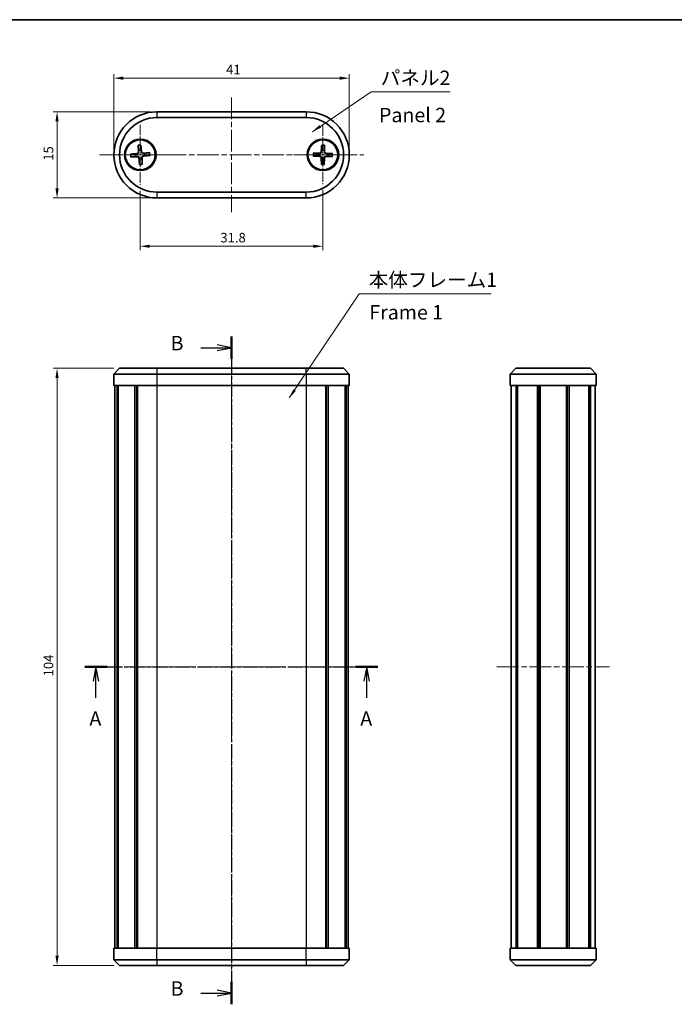
# Model space of a CAD drawing. Units: millimetres. Extents: x 10 to 1473, y 5 to 427.
# Drawn here: x 434 to 547, y 115 to 286 of the extents above; entities that cross this region are included whole.
import ezdxf

# ---------------------------------------------------------------- set-up
doc = ezdxf.new("R2010")
doc.units = ezdxf.units.MM
doc.header["$LTSCALE"] = 0.666667
doc.linetypes.add('CHAIN', pattern=[0.3543, 0.2362, -0.0295, 0.0591, -0.0295])
doc.layers.get('Defpoints').update_dxf_attribs({"lineweight": 25})
for name, color, linetype, lineweight in [('Border (ISO)', 7, 'Continuous', 35), ('Center Mark (ISO)', 131, 'Continuous', 18), ('Centerline (ISO)', 131, 'Continuous', 18), ('Dimension (ISO)', 7, 'Continuous', 18), ('Section Line (ISO)', 7, 'CHAIN', 25), ('Symbol (ISO)', 7, 'Continuous', 18), ('Visible (ISO)', 7, 'Continuous', 35), ('Visible Narrow (ISO)', 7, 'Continuous', 25)]:
    doc.layers.add(name, color=color, linetype=linetype, lineweight=lineweight)
doc.styles.add('Note Text (TK)', font='txt')
doc.dimstyles.new('Default - Method 1b (TK)', dxfattribs={"dimscale": 0.666667, "dimtxt": 2.5, "dimasz": 2.5, "dimexe": 1, "dimexo": 1.5, "dimgap": 1, "dimtad": 1, "dimtoh": 1, "dimrnd": 1e-08, "dimdsep": 46, "dimtxsty": 'Note Text (TK)', "dimcen": 0.09, "dimdle": 5, "dimclrd": 100, "dimclre": 100, "dimclrt": 7, "dimadec": 1, "dimazin": 1, "dimtfac": 1, "dimtmove": 0, "dimatfit": 3, "dimfxl": 1, "dimtolj": 1, "dimlwd": -1, "dimlwe": -1, "dimarcsym": 0})
doc.dimstyles.new('Default - Method 1b (TK)$7', dxfattribs={"dimscale": 0.666667, "dimtxt": 2.5, "dimasz": 2.5, "dimexe": 1, "dimexo": 1.5, "dimgap": 1, "dimtad": 1, "dimtoh": 1, "dimrnd": 1e-08, "dimdsep": 46, "dimtxsty": 'Note Text (TK)', "dimcen": 0.09, "dimdle": 5, "dimclrd": 100, "dimclre": 100, "dimclrt": 7, "dimadec": 1, "dimazin": 1, "dimtfac": 1, "dimtmove": 0, "dimatfit": 3, "dimfxl": 1, "dimtolj": 1, "dimlwd": -1, "dimlwe": -1, "dimarcsym": 0})

# ---------------------------------------------------------------- blocks, each defined once
blk = doc.blocks.new('図面枠 tk図枠')
at = {"layer": 'Border (ISO)'}
blk.add_line((14.5, 289), (405.5, 289), dxfattribs=at)
blk = doc.blocks.new('2dTransSection0')
at = {"layer": 'Section Line (ISO)', "linetype": 'CHAIN', "ltscale": 16.632296}
blk.add_line((179.03, 176.27), (230.07, 176.27), dxfattribs=at)
at = {"layer": 'Section Line (ISO)', "linetype": 'Continuous', "lineweight": 50}
for p, q in [((179.03, 176.27), (182.93, 176.27)), ((226.18, 176.27), (230.07, 176.27))]:
    blk.add_line(p, q, dxfattribs=at)
at = {"layer": 'Section Line (ISO)', "linetype": 'Continuous'}
for p, q in [((180.98, 176.27), (180.48, 173.77)), ((180.98, 173.77), (180.98, 176.27)), ((181.48, 173.77), (180.98, 176.27)), ((228.12, 176.27), (227.62, 173.77)), ((228.12, 173.77), (228.12, 176.27)), ((228.62, 173.77), (228.12, 176.27)), ((180.98, 170.91), (180.98, 173.77)), ((228.12, 170.91), (228.12, 173.77))]:
    blk.add_line(p, q, dxfattribs=at)
at = {"layer": 'Section Line (ISO)', "char_height": 2.5, "attachment_point": 7, "style": 'Note Text (TK)'}
for insert in [(179.84, 165.25), (226.99, 165.25)]:
    blk.add_mtext('A', dxfattribs=dict(at, insert=insert))
blk = doc.blocks.new('2dTransSection1')
at = {"layer": 'Section Line (ISO)', "linetype": 'CHAIN', "ltscale": 16.697313}
blk.add_line((204.59, 233.82), (204.59, 117.5), dxfattribs=at)
at = {"layer": 'Section Line (ISO)', "linetype": 'Continuous', "lineweight": 50}
for p, q in [((204.59, 233.82), (204.59, 229.9)), ((204.59, 121.42), (204.59, 117.5))]:
    blk.add_line(p, q, dxfattribs=at)
at = {"layer": 'Section Line (ISO)', "linetype": 'Continuous'}
for p, q in [((199.22, 231.86), (202.09, 231.86)), ((204.59, 231.86), (202.09, 232.36)), ((202.09, 231.86), (204.59, 231.86)), ((202.09, 231.36), (204.59, 231.86)), ((199.22, 119.46), (202.09, 119.46)), ((204.59, 119.46), (202.09, 119.96)), ((202.09, 119.46), (204.59, 119.46)), ((202.09, 118.96), (204.59, 119.46))]:
    blk.add_line(p, q, dxfattribs=at)
at = {"layer": 'Section Line (ISO)', "char_height": 2.5, "attachment_point": 7, "style": 'Note Text (TK)'}
for insert in [(193.98, 230.63), (193.98, 118.23)]:
    blk.add_mtext('B', dxfattribs=dict(at, insert=insert))
blk = doc.blocks.new('*D31')
at = {"layer": 'Defpoints', "color": 0}
for p in [(490.92, 276.15), (449.92, 262.79), (490.92, 262.79)]:
    blk.add_point(p, dxfattribs=at)
at = {"layer": 'Dimension (ISO)', "color": 100}
for p, q in [((449.92, 263.79), (449.92, 276.82)), ((451.59, 276.15), (489.25, 276.15)), ((490.92, 263.79), (490.92, 276.82))]:
    blk.add_line(p, q, dxfattribs=at)
for points in [[(451.59, 276.43), (451.59, 275.87), (449.92, 276.15)], [(489.25, 276.43), (489.25, 275.87), (490.92, 276.15)]]:
    blk.add_solid(points, dxfattribs=at)
at = {"layer": 'Dimension (ISO)', "color": 7, "insert": (469.48, 277.65), "char_height": 1.667, "attachment_point": 4, "style": 'Note Text (TK)'}
blk.add_mtext('\\A1;41', dxfattribs=at)
blk = doc.blocks.new('*D32')
at = {"layer": 'Defpoints', "color": 0}
for p in [(454.52, 257.54), (486.32, 257.69), (486.32, 246.87)]:
    blk.add_point(p, dxfattribs=at)
at = {"layer": 'Dimension (ISO)', "color": 100}
for p, q in [((454.52, 256.54), (454.52, 246.2)), ((486.32, 256.69), (486.32, 246.2)), ((456.19, 246.87), (484.65, 246.87))]:
    blk.add_line(p, q, dxfattribs=at)
for points in [[(456.19, 247.15), (456.19, 246.59), (454.52, 246.87)], [(484.65, 247.15), (484.65, 246.59), (486.32, 246.87)]]:
    blk.add_solid(points, dxfattribs=at)
at = {"layer": 'Dimension (ISO)', "color": 7, "insert": (468.47, 248.37), "char_height": 1.667, "attachment_point": 4, "style": 'Note Text (TK)'}
blk.add_mtext('\\A1;31.8', dxfattribs=at)
blk = doc.blocks.new('*D33')
at = {"layer": 'Defpoints', "color": 0}
for p in [(457.42, 270.29), (440.04, 255.29), (457.42, 255.29)]:
    blk.add_point(p, dxfattribs=at)
at = {"layer": 'Dimension (ISO)', "color": 100}
for p, q in [((456.42, 270.29), (439.37, 270.29)), ((440.04, 268.63), (440.04, 256.96)), ((456.42, 255.29), (439.37, 255.29))]:
    blk.add_line(p, q, dxfattribs=at)
for points in [[(439.76, 268.63), (440.32, 268.63), (440.04, 270.29)], [(439.76, 256.96), (440.32, 256.96), (440.04, 255.29)]]:
    blk.add_solid(points, dxfattribs=at)
at = {"layer": 'Dimension (ISO)', "color": 7, "insert": (438.54, 261.77), "char_height": 1.667, "attachment_point": 4, "rotation": 90, "style": 'Note Text (TK)'}
blk.add_mtext('\\A1;15', dxfattribs=at)
blk = doc.blocks.new('*D34')
at = {"layer": 'Defpoints', "color": 0}
for p in [(450.92, 225.61), (440.04, 121.61), (450.92, 121.61)]:
    blk.add_point(p, dxfattribs=at)
at = {"layer": 'Dimension (ISO)', "color": 100}
for p, q in [((449.92, 225.61), (439.37, 225.61)), ((440.04, 223.94), (440.04, 123.28)), ((449.92, 121.61), (439.37, 121.61))]:
    blk.add_line(p, q, dxfattribs=at)
for points in [[(439.76, 223.94), (440.32, 223.94), (440.04, 225.61)], [(439.76, 123.28), (440.32, 123.28), (440.04, 121.61)]]:
    blk.add_solid(points, dxfattribs=at)
at = {"layer": 'Dimension (ISO)', "color": 7, "insert": (438.54, 171.96), "char_height": 1.667, "attachment_point": 4, "rotation": 90, "style": 'Note Text (TK)'}
blk.add_mtext('\\A1;104', dxfattribs=at)

msp = doc.modelspace()

# ---------------------------------------------------------------- linework, layer by layer
at = {"layer": 'Center Mark (ISO)', "linetype": 'CHAIN', "ltscale": 11.667578}
for p, q in [((454.5203, 268.0435), (454.5203, 257.5435)), ((459.7703, 262.7935), (449.2703, 262.7935))]:
    msp.add_line(p, q, dxfattribs=at)
at = {"layer": 'Center Mark (ISO)', "linetype": 'CHAIN', "ltscale": 11.334215}
for p, q in [((486.3203, 267.8935), (486.3203, 257.6935)), ((491.4203, 262.7935), (481.2203, 262.7935))]:
    msp.add_line(p, q, dxfattribs=at)
at = {"layer": 'Centerline (ISO)', "linetype": 'CHAIN', "ltscale": 23.990969}
for p, q in [((470.4203, 272.7935), (470.4203, 252.7935)), ((447.4203, 262.7935), (493.4203, 262.7935)), ((470.4203, 228.1087), (470.4203, 119.1087)), ((447.6203, 173.6087), (493.2203, 173.6087)), ((516.6207, 173.6087), (536.2207, 173.6087))]:
    msp.add_line(p, q, dxfattribs=at)
at = {"layer": 'Visible (ISO)'}
for p, q in [((483.4203, 270.2935), (457.4203, 270.2935)), ((457.4203, 269.2935), (483.4203, 269.2935)), ((454.158, 264.464), (454.2008, 263.2745)), ((454.6321, 264.4992), (454.7653, 263.3164)), ((486.1093, 264.4898), (486.0452, 263.3012)), ((486.5847, 264.4823), (486.6112, 263.2923)), ((452.8145, 262.9052), (453.9973, 263.0385)), ((452.8497, 262.4311), (454.0392, 262.4739)), ((456.1909, 263.1558), (455.0014, 263.113)), ((456.226, 262.6817), (455.0432, 262.5485)), ((484.624, 262.5825), (485.8125, 262.5184)), ((484.6315, 263.0578), (485.8214, 263.0844)), ((488.0091, 262.5291), (486.8192, 262.5025)), ((488.0166, 263.0044), (486.8281, 263.0685)), ((454.4085, 261.0877), (454.2753, 262.2705)), ((454.8826, 261.1229), (454.8398, 262.3124)), ((486.0559, 261.1046), (486.0294, 262.2946)), ((486.5313, 261.0971), (486.5954, 262.2857)), ((483.4203, 256.2935), (457.4203, 256.2935)), ((457.4203, 255.2935), (483.4203, 255.2935)), ((450.9203, 225.6087), (449.9203, 224.6087)), ((450.9203, 225.6087), (457.4203, 225.6087)), ((483.4203, 225.6087), (457.4203, 225.6087)), ((483.4203, 225.6087), (489.9203, 225.6087)), ((489.9203, 225.6087), (490.9203, 224.6087)), ((518.9207, 224.6087), (519.9207, 225.6087)), ((519.9207, 225.6087), (532.9207, 225.6087)), ((533.9207, 224.6087), (532.9207, 225.6087)), ((457.4203, 224.6087), (449.9203, 224.6087)), ((449.9203, 224.6087), (449.9203, 222.6087)), ((457.4203, 224.6087), (483.4203, 224.6087)), ((490.9203, 224.6087), (483.4203, 224.6087)), ((490.9203, 224.6087), (490.9203, 222.6087)), ((533.9207, 224.6087), (518.9207, 224.6087)), ((518.9207, 224.6087), (518.9207, 222.6087)), ((533.9207, 224.6087), (533.9207, 222.6087)), ((457.4203, 222.6087), (449.9203, 222.6087)), ((450.1203, 222.6087), (450.1203, 124.6087)), ((450.4937, 222.6087), (450.4937, 124.6087)), ((450.6646, 222.6087), (450.6646, 124.6087)), ((453.5958, 222.6087), (453.5958, 124.6087)), ((453.9311, 222.6087), (453.9311, 124.6087)), ((454.0231, 222.6087), (454.0231, 124.6087)), ((457.4203, 222.6087), (483.4203, 222.6087)), ((490.9203, 222.6087), (483.4203, 222.6087)), ((486.8175, 222.6087), (486.8175, 124.6087)), ((486.9095, 222.6087), (486.9095, 124.6087)), ((487.2448, 222.6087), (487.2448, 124.6087)), ((490.176, 222.6087), (490.176, 124.6087)), ((490.3469, 222.6087), (490.3469, 124.6087)), ((490.7203, 222.6087), (490.7203, 124.6087)), ((533.9207, 222.6087), (518.9207, 222.6087)), ((519.1207, 222.6087), (519.1207, 124.6087)), ((519.9594, 222.6087), (519.9594, 124.6087)), ((520.2028, 222.6087), (520.2028, 124.6087)), ((523.6548, 222.6087), (523.6548, 124.6087)), ((523.9707, 222.6087), (523.9707, 124.6087)), ((523.9707, 222.6087), (523.9707, 124.6087)), ((524.1158, 222.6087), (524.1158, 124.6087)), ((528.7256, 222.6087), (528.7256, 124.6087)), ((528.8707, 222.6087), (528.8707, 124.6087)), ((529.1867, 222.6087), (529.1867, 124.6087)), ((532.6387, 222.6087), (532.6387, 124.6087)), ((532.8821, 222.6087), (532.8821, 124.6087)), ((533.7207, 222.6087), (533.7207, 124.6087)), ((449.9203, 124.6087), (457.4203, 124.6087)), ((449.9203, 122.6087), (449.9203, 124.6087)), ((483.4203, 124.6087), (457.4203, 124.6087)), ((483.4203, 124.6087), (490.9203, 124.6087)), ((490.9203, 122.6087), (490.9203, 124.6087)), ((518.9207, 124.6087), (533.9207, 124.6087)), ((518.9207, 122.6087), (518.9207, 124.6087)), ((533.9207, 122.6087), (533.9207, 124.6087)), ((449.9203, 122.6087), (457.4203, 122.6087)), ((450.9203, 121.6087), (449.9203, 122.6087)), ((483.4203, 122.6087), (457.4203, 122.6087)), ((483.4203, 122.6087), (490.9203, 122.6087)), ((489.9203, 121.6087), (490.9203, 122.6087)), ((518.9207, 122.6087), (519.9207, 121.6087)), ((518.9207, 122.6087), (533.9207, 122.6087)), ((533.9207, 122.6087), (532.9207, 121.6087)), ((457.4203, 121.6087), (450.9203, 121.6087)), ((457.4203, 121.6087), (483.4203, 121.6087)), ((489.9203, 121.6087), (483.4203, 121.6087)), ((532.9207, 121.6087), (519.9207, 121.6087))]:
    msp.add_line(p, q, dxfattribs=at)
for centre, radius in [((454.5203, 262.7935), 2.75), ((454.5203, 262.7935), 2.6), ((486.3203, 262.7935), 2.75), ((486.3203, 262.7935), 2.6)]:
    msp.add_circle(centre, radius, dxfattribs=at)
for centre, radius, start, end in [((457.4203, 262.7935), 7.5, 90, 270), ((457.4203, 262.7935), 6.5, 90, 270), ((483.4203, 262.7935), 7.5, 270, 90), ((483.4203, 262.7935), 6.5, 270, 90), ((454.5203, 262.7935), 0.8205, 166.995441, 201.493704), ((453.9717, 263.2663), 0.2292, 276.427697, 2.061448), ((454.0475, 262.2448), 0.2292, 6.427697, 92.061448), ((454.5203, 262.7935), 0.8205, 76.995441, 111.493704), ((454.9931, 263.3421), 0.2292, 186.427697, 272.061448), ((455.0689, 262.3207), 0.2292, 96.427697, 182.061448), ((454.5203, 262.7935), 0.8205, 346.995441, 21.493704), ((486.3203, 262.7935), 0.8205, 161.847578, 196.345841), ((485.8002, 262.2895), 0.2292, 1.279835, 86.913585), ((485.8163, 263.3136), 0.2292, 271.279835, 356.913585), ((486.3203, 262.7935), 0.8205, 71.847578, 106.345841), ((486.8243, 262.2733), 0.2292, 91.279835, 176.913585), ((486.8404, 263.2974), 0.2292, 181.279835, 266.913585), ((486.3203, 262.7935), 0.8205, 341.847578, 16.345841), ((454.5203, 262.7935), 0.8205, 256.995441, 291.493704), ((486.3203, 262.7935), 0.8205, 251.847578, 286.345841)]:
    msp.add_arc(centre, radius, start, end, dxfattribs=at)
for points, knots in [([(454.162, 264.3769), (454.1617, 264.3815), (454.1613, 264.3881), (454.1605, 264.4034), (454.1599, 264.4154), (454.159, 264.4377), (454.1584, 264.4519), (454.158, 264.464)], [0.0328702525, 0.0328702525, 0.0328702525, 0.0328702525, 0.0357569059, 0.0357569059, 0.0393543079, 0.0393543079, 0.0429845807, 0.0429845807, 0.0429845807, 0.0429845807]), ([(454.6321, 264.4992), (454.6334, 264.4872), (454.635, 264.473), (454.6373, 264.4509), (454.6385, 264.4389), (454.64, 264.4236), (454.6405, 264.417), (454.6409, 264.4125)], [0.0143401117, 0.0143401117, 0.0143401117, 0.0143401117, 0.0179703845, 0.0179703845, 0.0215677865, 0.0215677865, 0.0244544399, 0.0244544399, 0.0244544399, 0.0244544399]), ([(486.1055, 264.4027), (486.1056, 264.4073), (486.1058, 264.4139), (486.1064, 264.4292), (486.1069, 264.4412), (486.1079, 264.4635), (486.1087, 264.4777), (486.1093, 264.4898)], [0.0328702525, 0.0328702525, 0.0328702525, 0.0328702525, 0.0357569059, 0.0357569059, 0.0393543079, 0.0393543079, 0.0429845807, 0.0429845807, 0.0429845807, 0.0429845807]), ([(486.5847, 264.4823), (486.5849, 264.4702), (486.5852, 264.456), (486.5855, 264.4337), (486.5857, 264.4217), (486.5857, 264.4063), (486.5857, 264.3997), (486.5857, 264.3951)], [0.0143401117, 0.0143401117, 0.0143401117, 0.0143401117, 0.0179703845, 0.0179703845, 0.0215677865, 0.0215677865, 0.0244544399, 0.0244544399, 0.0244544399, 0.0244544399]), ([(452.8145, 262.9052), (452.8266, 262.9066), (452.8407, 262.9081), (452.8629, 262.9105), (452.8748, 262.9117), (452.8901, 262.9131), (452.8967, 262.9137), (452.9013, 262.9141)], [0.0143401117, 0.0143401117, 0.0143401117, 0.0143401117, 0.0179703845, 0.0179703845, 0.0215677865, 0.0215677865, 0.0244544399, 0.0244544399, 0.0244544399, 0.0244544399]), ([(452.9368, 262.4352), (452.9323, 262.4349), (452.9256, 262.4345), (452.9103, 262.4337), (452.8983, 262.4331), (452.8761, 262.4321), (452.8618, 262.4316), (452.8497, 262.4311)], [0.0328702525, 0.0328702525, 0.0328702525, 0.0328702525, 0.0357569059, 0.0357569059, 0.0393543079, 0.0393543079, 0.0429845807, 0.0429845807, 0.0429845807, 0.0429845807]), ([(454.2322, 263.2756), (454.2329, 263.26), (454.2321, 263.2444), (454.2271, 263.2069), (454.2206, 263.1825), (454.1999, 263.136), (454.1858, 263.1139), (454.1539, 263.077), (454.1342, 263.0598), (454.0912, 263.0325), (454.0681, 263.0225), (454.0318, 263.0119), (454.0165, 263.0089), (454.0009, 263.0072)], [-0.0513524793, -0.0513524793, -0.0513524793, -0.0513524793, -0.0464684379, -0.0464684379, -0.0391569446, -0.0391569446, -0.0318454513, -0.0318454513, -0.0245339581, -0.0245339581, -0.0172224648, -0.0172224648, -0.0123384234, -0.0123384234, -0.0123384234, -0.0123384234]), ([(454.0381, 262.5054), (454.0538, 262.5061), (454.0694, 262.5053), (454.1068, 262.5002), (454.1312, 262.4937), (454.1777, 262.4731), (454.1998, 262.4589), (454.2367, 262.4271), (454.254, 262.4073), (454.2813, 262.3644), (454.2913, 262.3412), (454.3019, 262.305), (454.3049, 262.2896), (454.3065, 262.274)], [-0.0513524793, -0.0513524793, -0.0513524793, -0.0513524793, -0.0464684379, -0.0464684379, -0.0391569446, -0.0391569446, -0.0318454513, -0.0318454513, -0.0245339581, -0.0245339581, -0.0172224648, -0.0172224648, -0.0123384234, -0.0123384234, -0.0123384234, -0.0123384234]), ([(455.0025, 263.0816), (454.9868, 263.0809), (454.9712, 263.0816), (454.9338, 263.0867), (454.9094, 263.0932), (454.8629, 263.1138), (454.8408, 263.128), (454.8039, 263.1598), (454.7866, 263.1796), (454.7593, 263.2225), (454.7493, 263.2457), (454.7387, 263.282), (454.7357, 263.2973), (454.7341, 263.3129)], [-0.0513524793, -0.0513524793, -0.0513524793, -0.0513524793, -0.0464684379, -0.0464684379, -0.0391569446, -0.0391569446, -0.0318454513, -0.0318454513, -0.0245339581, -0.0245339581, -0.0172224648, -0.0172224648, -0.0123384234, -0.0123384234, -0.0123384234, -0.0123384234]), ([(454.8084, 262.3113), (454.8077, 262.3269), (454.8085, 262.3426), (454.8135, 262.38), (454.82, 262.4044), (454.8407, 262.4509), (454.8548, 262.473), (454.8867, 262.5099), (454.9064, 262.5272), (454.9494, 262.5544), (454.9725, 262.5645), (455.0088, 262.575), (455.0241, 262.5781), (455.0397, 262.5797)], [-0.0513524793, -0.0513524793, -0.0513524793, -0.0513524793, -0.0464684379, -0.0464684379, -0.0391569446, -0.0391569446, -0.0318454513, -0.0318454513, -0.0245339581, -0.0245339581, -0.0172224648, -0.0172224648, -0.0123384234, -0.0123384234, -0.0123384234, -0.0123384234]), ([(456.1038, 263.1517), (456.1083, 263.1521), (456.115, 263.1525), (456.1303, 263.1533), (456.1423, 263.1538), (456.1645, 263.1548), (456.1788, 263.1554), (456.1909, 263.1558)], [0.0328702525, 0.0328702525, 0.0328702525, 0.0328702525, 0.0357569059, 0.0357569059, 0.0393543079, 0.0393543079, 0.0429845807, 0.0429845807, 0.0429845807, 0.0429845807]), ([(456.226, 262.6817), (456.214, 262.6803), (456.1999, 262.6788), (456.1777, 262.6765), (456.1658, 262.6753), (456.1505, 262.6738), (456.1439, 262.6732), (456.1393, 262.6729)], [0.0143401117, 0.0143401117, 0.0143401117, 0.0143401117, 0.0179703845, 0.0179703845, 0.0215677865, 0.0215677865, 0.0244544399, 0.0244544399, 0.0244544399, 0.0244544399]), ([(484.7111, 262.5787), (484.7065, 262.5788), (484.6999, 262.579), (484.6845, 262.5796), (484.6725, 262.5801), (484.6503, 262.5811), (484.636, 262.5818), (484.624, 262.5825)], [0.0328702525, 0.0328702525, 0.0328702525, 0.0328702525, 0.0357569059, 0.0357569059, 0.0393543079, 0.0393543079, 0.0429845807, 0.0429845807, 0.0429845807, 0.0429845807]), ([(484.6315, 263.0578), (484.6436, 263.0581), (484.6578, 263.0584), (484.6801, 263.0587), (484.6921, 263.0588), (484.7074, 263.0589), (484.7141, 263.0589), (484.7186, 263.0588)], [0.0143401117, 0.0143401117, 0.0143401117, 0.0143401117, 0.0179703845, 0.0179703845, 0.0215677865, 0.0215677865, 0.0244544399, 0.0244544399, 0.0244544399, 0.0244544399]), ([(485.8142, 262.5498), (485.8299, 262.5491), (485.8454, 262.5469), (485.8822, 262.5385), (485.9059, 262.5298), (485.9503, 262.5051), (485.9711, 262.489), (486.005, 262.454), (486.0204, 262.4328), (486.0438, 262.3876), (486.0517, 262.3636), (486.0589, 262.3265), (486.0606, 262.311), (486.0608, 262.2953)], [-0.0513524793, -0.0513524793, -0.0513524793, -0.0513524793, -0.0464684379, -0.0464684379, -0.0391569446, -0.0391569446, -0.0318454513, -0.0318454513, -0.0245339581, -0.0245339581, -0.0172224648, -0.0172224648, -0.0123384234, -0.0123384234, -0.0123384234, -0.0123384234]), ([(486.0766, 263.2995), (486.0759, 263.2839), (486.0738, 263.2684), (486.0653, 263.2316), (486.0567, 263.2079), (486.032, 263.1634), (486.0159, 263.1427), (485.9809, 263.1088), (485.9596, 263.0933), (485.9144, 263.07), (485.8904, 263.0621), (485.8534, 263.0549), (485.8378, 263.0532), (485.8221, 263.053)], [-0.0513524793, -0.0513524793, -0.0513524793, -0.0513524793, -0.0464684379, -0.0464684379, -0.0391569446, -0.0391569446, -0.0318454513, -0.0318454513, -0.0245339581, -0.0245339581, -0.0172224648, -0.0172224648, -0.0123384234, -0.0123384234, -0.0123384234, -0.0123384234]), ([(486.564, 262.2874), (486.5647, 262.303), (486.5668, 262.3185), (486.5753, 262.3553), (486.5839, 262.3791), (486.6086, 262.4235), (486.6247, 262.4443), (486.6597, 262.4782), (486.681, 262.4936), (486.7262, 262.5169), (486.7502, 262.5248), (486.7872, 262.5321), (486.8028, 262.5337), (486.8185, 262.534)], [-0.0513524793, -0.0513524793, -0.0513524793, -0.0513524793, -0.0464684379, -0.0464684379, -0.0391569446, -0.0391569446, -0.0318454513, -0.0318454513, -0.0245339581, -0.0245339581, -0.0172224648, -0.0172224648, -0.0123384234, -0.0123384234, -0.0123384234, -0.0123384234]), ([(486.8264, 263.0371), (486.8107, 263.0379), (486.7952, 263.04), (486.7584, 263.0484), (486.7347, 263.0571), (486.6903, 263.0818), (486.6695, 263.0979), (486.6356, 263.1329), (486.6202, 263.1541), (486.5968, 263.1993), (486.5889, 263.2233), (486.5817, 263.2604), (486.58, 263.2759), (486.5798, 263.2916)], [-0.0513524793, -0.0513524793, -0.0513524793, -0.0513524793, -0.0464684379, -0.0464684379, -0.0391569446, -0.0391569446, -0.0318454513, -0.0318454513, -0.0245339581, -0.0245339581, -0.0172224648, -0.0172224648, -0.0123384234, -0.0123384234, -0.0123384234, -0.0123384234]), ([(488.0091, 262.5291), (487.997, 262.5288), (487.9828, 262.5286), (487.9605, 262.5282), (487.9485, 262.5281), (487.9332, 262.528), (487.9265, 262.528), (487.922, 262.5281)], [0.0143401117, 0.0143401117, 0.0143401117, 0.0143401117, 0.0179703845, 0.0179703845, 0.0215677865, 0.0215677865, 0.0244544399, 0.0244544399, 0.0244544399, 0.0244544399]), ([(487.9295, 263.0082), (487.9341, 263.0081), (487.9407, 263.0079), (487.9561, 263.0074), (487.9681, 263.0069), (487.9903, 263.0058), (488.0046, 263.0051), (488.0166, 263.0044)], [0.0328702525, 0.0328702525, 0.0328702525, 0.0328702525, 0.0357569059, 0.0357569059, 0.0393543079, 0.0393543079, 0.0429845807, 0.0429845807, 0.0429845807, 0.0429845807]), ([(454.4085, 261.0877), (454.4072, 261.0997), (454.4056, 261.1139), (454.4033, 261.1361), (454.4021, 261.148), (454.4006, 261.1633), (454.4001, 261.1699), (454.3997, 261.1745)], [0.0143401117, 0.0143401117, 0.0143401117, 0.0143401117, 0.0179703845, 0.0179703845, 0.0215677865, 0.0215677865, 0.0244544399, 0.0244544399, 0.0244544399, 0.0244544399]), ([(454.8786, 261.21), (454.8789, 261.2054), (454.8793, 261.1988), (454.8801, 261.1835), (454.8807, 261.1715), (454.8816, 261.1492), (454.8822, 261.135), (454.8826, 261.1229)], [0.0328702525, 0.0328702525, 0.0328702525, 0.0328702525, 0.0357569059, 0.0357569059, 0.0393543079, 0.0393543079, 0.0429845807, 0.0429845807, 0.0429845807, 0.0429845807]), ([(486.0559, 261.1046), (486.0557, 261.1167), (486.0554, 261.131), (486.0551, 261.1532), (486.0549, 261.1652), (486.0549, 261.1806), (486.0549, 261.1872), (486.0549, 261.1918)], [0.0143401117, 0.0143401117, 0.0143401117, 0.0143401117, 0.0179703845, 0.0179703845, 0.0215677865, 0.0215677865, 0.0244544399, 0.0244544399, 0.0244544399, 0.0244544399]), ([(486.535, 261.1842), (486.535, 261.1797), (486.5348, 261.173), (486.5342, 261.1577), (486.5337, 261.1457), (486.5327, 261.1234), (486.5319, 261.1092), (486.5313, 261.0971)], [0.0328702525, 0.0328702525, 0.0328702525, 0.0328702525, 0.0357569059, 0.0357569059, 0.0393543079, 0.0393543079, 0.0429845807, 0.0429845807, 0.0429845807, 0.0429845807])]:
    msp.add_open_spline(points, degree=3, knots=knots, dxfattribs=at)
for points, weights in [([(454.162, 264.3769), (454.2006, 263.8313), (454.2197, 263.5569)], [1.0028781703, 1.06436427035, 1]), ([(454.7049, 263.5929), (454.6833, 263.8671), (454.6409, 264.4125)], [1, 1.06436427035, 1.0028781703]), ([(486.1055, 264.4027), (486.095, 263.8558), (486.0894, 263.5808)], [1.0028781703, 1.06436427035, 1]), ([(486.5759, 263.5731), (486.579, 263.8481), (486.5857, 264.3951)], [1, 1.06436427035, 1.0028781703]), ([(453.7209, 262.9781), (453.4467, 262.9564), (452.9013, 262.9141)], [1, 1.06436427035, 1.0028781703]), ([(452.9368, 262.4352), (453.4825, 262.4738), (453.7569, 262.4928)], [1.0028781703, 1.06436427035, 1]), ([(454.0009, 263.0072), (453.8872, 262.9954), (453.7209, 262.9781)], [1.31383827989, 1.17095272194, 1]), ([(453.7569, 262.4928), (453.9239, 262.5003), (454.0381, 262.5054)], [1, 1.17095272194, 1.31383827989]), ([(454.2197, 263.5569), (454.2272, 263.3898), (454.2322, 263.2756)], [1, 1.17095272194, 1.31383827989]), ([(454.7341, 263.3129), (454.7222, 263.4266), (454.7049, 263.5929)], [1.31383827989, 1.17095272194, 1]), ([(455.2837, 263.0941), (455.1167, 263.0866), (455.0025, 263.0816)], [1, 1.17095272194, 1.31383827989]), ([(455.0397, 262.5797), (455.1534, 262.5916), (455.3197, 262.6088)], [1.31383827989, 1.17095272194, 1]), ([(456.1038, 263.1517), (455.5581, 263.1132), (455.2837, 263.0941)], [1.0028781703, 1.06436427035, 1]), ([(455.3197, 262.6088), (455.5939, 262.6305), (456.1393, 262.6729)], [1, 1.06436427035, 1.0028781703]), ([(484.7111, 262.5787), (485.258, 262.5682), (485.533, 262.5625)], [1.0028781703, 1.06436427035, 1]), ([(485.5406, 263.0491), (485.2656, 263.0521), (484.7186, 263.0588)], [1, 1.06436427035, 1.0028781703]), ([(485.533, 262.5625), (485.7, 262.555), (485.8142, 262.5498)], [1, 1.17095272194, 1.31383827989]), ([(485.8221, 263.053), (485.7078, 263.0513), (485.5406, 263.0491)], [1.31383827989, 1.17095272194, 1]), ([(486.0894, 263.5808), (486.0818, 263.4137), (486.0766, 263.2995)], [1, 1.17095272194, 1.31383827989]), ([(486.5798, 263.2916), (486.5782, 263.4059), (486.5759, 263.5731)], [1.31383827989, 1.17095272194, 1]), ([(486.8185, 262.534), (486.9328, 262.5356), (487.1, 262.5378)], [1.31383827989, 1.17095272194, 1]), ([(487.1076, 263.0244), (486.9406, 263.0319), (486.8264, 263.0371)], [1, 1.17095272194, 1.31383827989]), ([(487.1, 262.5378), (487.375, 262.5348), (487.922, 262.5281)], [1, 1.06436427035, 1.0028781703]), ([(487.9295, 263.0082), (487.3826, 263.0187), (487.1076, 263.0244)], [1.0028781703, 1.06436427035, 1]), ([(454.3065, 262.274), (454.3184, 262.1603), (454.3357, 261.994)], [1.31383827989, 1.17095272194, 1]), ([(454.3357, 261.994), (454.3573, 261.7198), (454.3997, 261.1745)], [1, 1.06436427035, 1.0028781703]), ([(454.8209, 262.03), (454.8134, 262.1971), (454.8084, 262.3113)], [1, 1.17095272194, 1.31383827989]), ([(454.8786, 261.21), (454.84, 261.7557), (454.8209, 262.03)], [1.0028781703, 1.06436427035, 1]), ([(486.0647, 262.0138), (486.0616, 261.7388), (486.0549, 261.1918)], [1, 1.06436427035, 1.0028781703]), ([(486.0608, 262.2953), (486.0624, 262.181), (486.0647, 262.0138)], [1.31383827989, 1.17095272194, 1]), ([(486.535, 261.1842), (486.5456, 261.7312), (486.5512, 262.0061)], [1.0028781703, 1.06436427035, 1]), ([(486.5512, 262.0061), (486.5587, 262.1732), (486.564, 262.2874)], [1, 1.17095272194, 1.31383827989])]:
    msp.add_rational_spline(points, weights, degree=2, dxfattribs=at)
at = {"layer": 'Visible Narrow (ISO)'}
for p, q in [((457.4203, 270.2935), (457.4203, 269.2935)), ((483.4203, 270.2935), (483.4203, 269.2935)), ((453.9973, 263.0385), (454.0009, 263.0072)), ((454.0392, 262.4739), (454.0381, 262.5054)), ((454.2008, 263.2745), (454.2322, 263.2756)), ((454.7653, 263.3164), (454.7341, 263.3129)), ((455.0014, 263.113), (455.0025, 263.0816)), ((455.0432, 262.5485), (455.0397, 262.5797)), ((485.8125, 262.5184), (485.8142, 262.5498)), ((485.8214, 263.0844), (485.8221, 263.053)), ((486.0452, 263.3012), (486.0766, 263.2995)), ((486.6112, 263.2923), (486.5798, 263.2916)), ((486.8192, 262.5025), (486.8185, 262.534)), ((486.8281, 263.0685), (486.8264, 263.0371)), ((454.2753, 262.2705), (454.3065, 262.274)), ((454.8398, 262.3124), (454.8084, 262.3113)), ((486.0294, 262.2946), (486.0608, 262.2953)), ((486.5954, 262.2857), (486.564, 262.2874)), ((457.4203, 256.2935), (457.4203, 255.2935)), ((483.4203, 255.2935), (483.4203, 256.2935)), ((457.4203, 225.6087), (457.4203, 224.6087)), ((483.4203, 224.6087), (483.4203, 225.6087)), ((457.4203, 224.6087), (457.4203, 222.6087)), ((483.4203, 224.6087), (483.4203, 222.6087)), ((457.4203, 222.6087), (457.4203, 124.6087)), ((483.4203, 222.6087), (483.4203, 124.6087)), ((457.4203, 122.6087), (457.4203, 124.6087)), ((483.4203, 122.6087), (483.4203, 124.6087)), ((457.4203, 122.6087), (457.4203, 121.6087)), ((483.4203, 122.6087), (483.4203, 121.6087))]:
    msp.add_line(p, q, dxfattribs=at)
for centre, radius, start, end in [((454.5203, 262.7935), 1.7094, 86.251474, 102.23767), ((454.5203, 262.7935), 1.6235, 85.740081, 102.749063), ((486.3203, 262.7935), 1.6235, 80.592219, 97.601201), ((486.3203, 262.7935), 1.7094, 81.103612, 97.089808), ((454.5203, 262.7935), 1.7094, 176.251474, 192.23767), ((454.5203, 262.7935), 1.6235, 175.740081, 192.749063), ((454.5203, 262.7935), 1.6235, 355.740081, 12.749063), ((454.5203, 262.7935), 1.7094, 356.251474, 12.23767), ((486.3203, 262.7935), 1.7094, 171.103612, 187.089808), ((486.3203, 262.7935), 1.6235, 170.592219, 187.601201), ((486.3203, 262.7935), 1.6235, 350.592219, 7.601201), ((486.3203, 262.7935), 1.7094, 351.103612, 7.089808), ((454.5203, 262.7935), 1.6235, 265.740081, 282.749063), ((454.5203, 262.7935), 1.7094, 266.251474, 282.23767), ((486.3203, 262.7935), 1.6235, 260.592219, 277.601201), ((486.3203, 262.7935), 1.7094, 261.103612, 277.089808)]:
    msp.add_arc(centre, radius, start, end, dxfattribs=at)

# ---------------------------------------------------------------- block references
msp.add_blockref('図面枠 tk図枠', (265.8333, -2.6667))
at = {"layer": 'Section Line (ISO)'}
for name in ['2dTransSection1', '2dTransSection0']:
    msp.add_blockref(name, (265.8333, -2.6667), dxfattribs=at)

# ---------------------------------------------------------------- texts
at = {"layer": 'Symbol (ISO)', "color": 7, "char_height": 2.5, "line_spacing_factor": 1.5, "style": 'Note Text (TK)'}
for s, insert, width, attachment_point in [('{パネル2}', (496.3884, 274.1776), 12.836257, 7), ('{\\fArial|b0|i0;\\H2.5000;Panel\\fＭＳ Ｐゴシック|b0|i0;\\H2.5000; 2}', (496.0902, 269.7234), 15.58685, 4), ('{本体フレーム1}', (494.2876, 238.9963), 22.807019, 7), ('{Frame 1}', (494.4072, 235.0405), 15.58685, 4)]:
    msp.add_mtext(s, dxfattribs=dict(at, insert=insert, width=width, attachment_point=attachment_point))

# ---------------------------------------------------------------- dimensions: what is measured, and where the dimension line sits
at = {"layer": 'Dimension (ISO)', "color": 100}
for base, p1, p2, angle, picture, middle in [((490.9203, 276.1514), (449.9203, 262.7935), (490.9203, 262.7935), 180, '*D31', (470.4203, 276.1514)), ((440.0392, 255.2935), (457.4203, 270.2935), (457.4203, 255.2935), 90, '*D33', (440.0392, 262.7935)), ((486.3203, 246.8703), (454.5203, 257.5435), (486.3203, 257.6935), 180, '*D32', (470.4203, 246.8703)), ((440.0392, 121.6087), (450.9203, 225.6087), (450.9203, 121.6087), 90, '*D34', (440.0392, 173.6087))]:
    dim = msp.add_linear_dim(base=base, p1=p1, p2=p2, angle=angle, dimstyle='Default - Method 1b (TK)', override={"dimtoh": 0, "dimdec": 2, "dimtp": 0, "dimtm": 0, "dimtdec": 2, "dimtofl": 0, "dimatfit": 1}, dxfattribs=at)
    dim.commit()
    dim.dimension.update_dxf_attribs({"geometry": picture, "text_midpoint": middle, "dimtype": 160})

# ---------------------------------------------------------------- leaders
at = {"layer": 'Symbol (ISO)', "color": 100, "annotation_type": 0, "has_hookline": 1, "hookline_direction": 0}
for points, text_width in [([(484.4957, 266.8284), (494.7218, 273.7609), (496.3884, 273.7609)], 12.1023), ([(480.4703, 220.4417), (492.621, 238.5796), (494.2876, 238.5796)], 21.3068)]:
    msp.add_leader(points, dimstyle='Default - Method 1b (TK)$7', override={"dimgap": 0, "dimtad": 1}, dxfattribs=dict(at, text_width=text_width))

doc.saveas('drawing.dxf')
